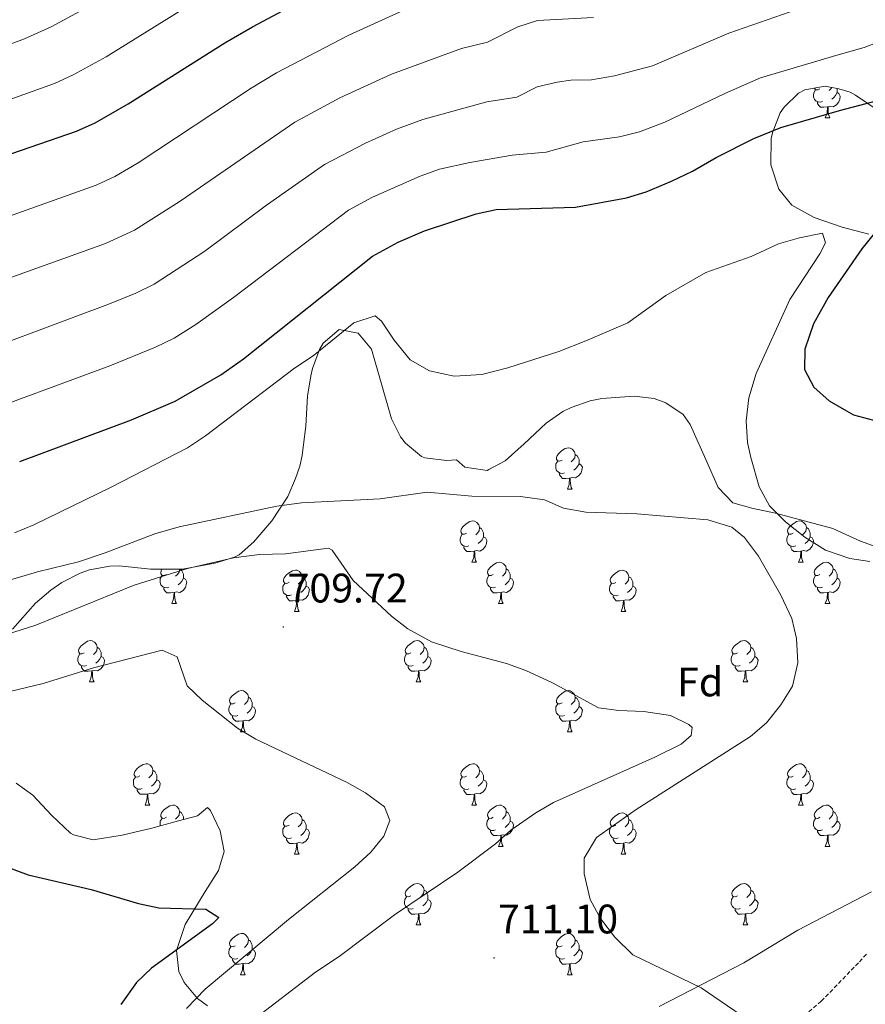
# Model space of a CAD drawing. Units: metres. Extents: x 541800 to 546274, y 4721225 to 4724223.
# Drawn here: x 545469 to 545674, y 4722048 to 4722287 of the extents above; entities that cross this region are included whole.
import ezdxf
from ezdxf.enums import TextEntityAlignment as Align

# ---------------------------------------------------------------- set-up
doc = ezdxf.new("R2010")
doc.units = ezdxf.units.M
doc.header["$MEASUREMENT"] = 0
doc.linetypes.add('TRAZOSX2', pattern=[1.5, 1, -0.5])
for name, color, linetype, lineweight in [('Carátula', 7, 'Continuous', 5), ('Level 1', 19, 'Continuous', 0), ('Level 35', 92, 'TRAZOSX2', 0), ('Level 36', 19, 'Continuous', 40), ('Level 37', 92, 'Continuous', 0), ('Level 4', 36, 'Continuous', 30), ('Level 41', 19, 'Continuous', 0), ('Level 5', 36, 'Continuous', 0), ('Level 7', 1, 'Continuous', 0)]:
    doc.layers.add(name, color=color, linetype=linetype, lineweight=lineweight)
doc.styles.add('Arial', font='ARIAL.TTF', dxfattribs={"height": 0.2})

# ---------------------------------------------------------------- blocks, each defined once
blk = doc.blocks.new('5PATER')
at = {"layer": 'Carátula', "linetype": 'Continuous', "lineweight": 5}
h = blk.add_hatch(color=250, dxfattribs=at)
edge = h.paths.add_edge_path()
edge.add_ellipse((0, 0), major_axis=(-1.33, -1.34), ratio=0.999422, start_angle=0, end_angle=360)

msp = doc.modelspace()

# ---------------------------------------------------------------- linework, layer by layer
at = {"layer": 'Level 1', "color": 19, "linetype": 'Continuous', "lineweight": 0, "ltscale": 0.5}
msp.add_polyline3d([(545675.39, 4722074.88, 717.41), (545657.47, 4722065.59, 715.74), (545644.36, 4722057.64, 715.32), (545623.79, 4722047.04, 713.53)], dxfattribs=at)
at = {"layer": 'Level 35', "color": 92, "linetype": 'Continuous', "lineweight": 0, "ltscale": 0.5}
for points in [[(545674.74, 4722234.69, 730.23), (545668.24, 4722236.38, 730.26), (545661.46, 4722238.69, 730.17), (545656.02, 4722241.73, 729.57), (545652.91, 4722245.61, 729.25), (545650.95, 4722251.52, 729.16), (545651.04, 4722258, 729.17), (545651.38, 4722259.57, 729.21), (545653.21, 4722264.13, 729.88), (545654.14, 4722265.57, 730.23), (545657.65, 4722268.91, 731.49), (545659.22, 4722269.73, 731.88), (545664.13, 4722270.67, 732.72), (545667.45, 4722269.95, 733.07), (545670.16, 4722269.18, 733.34), (545671.5, 4722268.45, 733.47), (545677.22, 4722264.53, 734.01)], [(545472.42, 4722145.02, 718.83), (545476.15, 4722148.22, 719.6), (545478.82, 4722150.06, 720), (545483.25, 4722152.32, 720.42), (545485.54, 4722153.1, 720.57), (545490.5, 4722154.01, 720.86), (545492.74, 4722154.06, 720.72), (545500.3, 4722153.26, 719.61), (545508.14, 4722153.26, 718.5), (545515.98, 4722154.77, 718.11), (545520.75, 4722156.2, 718.66), (545521.86, 4722156.77, 718.95), (545525.42, 4722159.91, 720.54), (545529.77, 4722165.05, 722.32), (545533.64, 4722170.94, 723.77), (545535.52, 4722175.3, 724.6), (545536.57, 4722178.32, 725.11), (545537.14, 4722180.93, 725.49), (545538.06, 4722188.13, 726.21), (545538.46, 4722195.33, 727.47), (545539.29, 4722200.25, 727.74), (545539.7, 4722202.05, 727.59), (545541.33, 4722206.64, 726.63), (545542.22, 4722208.21, 726.3), (545546.14, 4722211.49, 725.67), (545550.78, 4722210.61, 726.33), (545553.98, 4722206.7, 726.32), (545558.82, 4722189.81, 724.59), (545561.06, 4722185.41, 724.23), (545562.22, 4722183.89, 724.14), (545566.12, 4722180.69, 724.06), (545566.9, 4722180.37, 724.05), (545572.22, 4722179.65, 723.84), (545574.62, 4722179.81, 722.31), (545576.62, 4722178.05, 722.31), (545581.04, 4722177.4, 722.04), (545582.06, 4722177.25, 721.98), (545582.47, 4722177.47, 721.93), (545586.46, 4722179.57, 721.41), (545591.06, 4722183.73, 720.87), (545596.38, 4722188.77, 721.41), (545600.46, 4722191.56, 722.09), (545602.46, 4722192.53, 722.43), (545607.11, 4722194.15, 723.32), (545609.94, 4722194.77, 723.81), (545617.74, 4722195.33, 724.77), (545622.64, 4722194.72, 725.19), (545625.42, 4722193.73, 725.43), (545629.68, 4722190.86, 725.85), (545631.34, 4722188.45, 726.09), (545635.13, 4722179.89, 726.53), (545638.14, 4722173.09, 726.87), (545641.68, 4722169.44, 726.81), (545646.34, 4722168.13, 727.47), (545652.1, 4722166.85, 728.64), (545665.98, 4722163.17, 728.94), (545670, 4722161.32, 729.51), (545672.74, 4722160.05, 729.9), (545680.3, 4722157.33, 730.14)], [(545466.86, 4722138.7, 717.21), (545472.42, 4722145.02, 718.83)], [(545514.18, 4722095.41, 717.09), (545511.78, 4722093.33, 714.6), (545507.14, 4722092.13, 713.7), (545500.62, 4722090.37, 713.1), (545493.46, 4722088.62, 711.6), (545486.42, 4722087.5, 710.01), (545481.63, 4722088.7, 709.49), (545480.9, 4722089.18, 709.47), (545476.3, 4722093.5, 709.83), (545471.78, 4722098.38, 709.44), (545467.72, 4722101.3, 709.57)], [(545514.15, 4722047.16, 715.03), (545511.74, 4722049.01, 715.11), (545508.47, 4722052.85, 715.39), (545507.18, 4722055.57, 715.59), (545506.64, 4722060.6, 715.98), (545508.74, 4722066.99, 716.31), (545513.62, 4722075.01, 716.37), (545516.82, 4722080.05, 717.33), (545518.25, 4722084.71, 718.48), (545517.27, 4722089.75, 718.43), (545514.87, 4722094.64, 717.5), (545514.18, 4722095.41, 717.09)]]:
    msp.add_polyline3d(points, dxfattribs=at)
at = {"layer": 'Level 35', "color": 92, "linetype": 'TRAZOSX2', "lineweight": 0}
msp.add_polyline3d([(545674.14, 4722059.73, 716.46), (545672.21, 4722057.66, 716.4), (545663.18, 4722048.29, 716.31), (545659.22, 4722044.93, 716.25)], dxfattribs=at)
at = {"layer": 'Level 36', "color": 92, "linetype": 'Continuous', "lineweight": 0}
for points in [[(545663.45, 4722266.89), (545663.02, 4722266.73), (545662.44, 4722266.79), (545661.96, 4722267), (545661.54, 4722267.43), (545661.32, 4722268.01), (545661.32, 4722268.43), (545661.38, 4722269.02), (545661.8, 4722269.71)], [(545662.86, 4722269.97), (545662.33, 4722269.71), (545661.8, 4722269.76), (545661.54, 4722270.13), (545661.53, 4722270.18)], [(545667, 4722269.07), (545667.45, 4722268.82), (545667.8, 4722268.21), (545667.69, 4722267.48), (545667.48, 4722266.84), (545666.89, 4722266.1), (545666.1, 4722265.62), (545665.25, 4722265.73), (545664.82, 4722265.6)], [(545665.78, 4722270.31), (545665.51, 4722269.97), (545665.09, 4722269.55)], [(545667, 4722270.05), (545667, 4722269.5), (545667, 4722269.07), (545666.63, 4722268.38), (545666.21, 4722267.9), (545665.73, 4722267.48)], [(545664.71, 4722265.6), (545663.82, 4722265.51), (545662.97, 4722265.51), (545662.55, 4722265.94), (545662.23, 4722266.42), (545662.23, 4722266.73)], [(545664.16, 4722262.91), (545664.6, 4722264.07), (545664.71, 4722265.6), (545664.82, 4722265.6), (545664.85, 4722265.01), (545664.89, 4722264.33), (545664.96, 4722263.71), (545665.07, 4722263.31), (545665.29, 4722262.91)], [(545664.16, 4722262.91), (545665.29, 4722262.91)], [(545600.25, 4722179.79), (545599.72, 4722179.53), (545599.19, 4722179.58), (545598.92, 4722179.95), (545598.87, 4722180.38), (545599.03, 4722180.9), (545599.51, 4722181.49), (545600.14, 4722182.02), (545601.04, 4722182.61), (545601.79, 4722182.77), (545602.21, 4722182.71), (545602.74, 4722182.4), (545603.27, 4722181.81), (545603.43, 4722181.17), (545603.32, 4722180.32), (545602.9, 4722179.79), (545602.48, 4722179.37)], [(545603.43, 4722181.17), (545603.91, 4722180.86), (545604.22, 4722180.22), (545604.38, 4722179.9), (545604.38, 4722179.32), (545604.38, 4722178.89), (545604.01, 4722178.2), (545603.59, 4722177.72), (545603.11, 4722177.3)], [(545600.83, 4722176.71), (545600.41, 4722176.55), (545599.82, 4722176.61), (545599.35, 4722176.82), (545598.92, 4722177.25), (545598.71, 4722177.83), (545598.71, 4722178.25), (545598.76, 4722178.84), (545599.19, 4722179.53)], [(545604.38, 4722178.89), (545604.84, 4722178.64), (545605.18, 4722178.03), (545605.07, 4722177.3), (545604.86, 4722176.66), (545604.28, 4722175.92), (545603.48, 4722175.44), (545602.63, 4722175.55), (545602.2, 4722175.42)], [(545602.09, 4722175.42), (545601.2, 4722175.33), (545600.36, 4722175.33), (545599.93, 4722175.76), (545599.61, 4722176.24), (545599.61, 4722176.55)], [(545601.55, 4722172.73), (545601.98, 4722173.89), (545602.09, 4722175.42), (545602.2, 4722175.42), (545602.24, 4722174.83), (545602.27, 4722174.15), (545602.34, 4722173.53), (545602.46, 4722173.13), (545602.67, 4722172.73)], [(545601.55, 4722172.73), (545602.67, 4722172.73)], [(545577.06, 4722162.02), (545576.53, 4722161.76), (545576, 4722161.82), (545575.73, 4722162.18), (545575.68, 4722162.61), (545575.84, 4722163.13), (545576.32, 4722163.72), (545576.95, 4722164.26), (545577.85, 4722164.84), (545578.6, 4722165), (545579.02, 4722164.94), (545579.55, 4722164.63), (545580.08, 4722164.04), (545580.24, 4722163.4), (545580.13, 4722162.56), (545579.71, 4722162.02), (545579.29, 4722161.6)], [(545656.39, 4722162.02), (545655.86, 4722161.76), (545655.33, 4722161.81), (545655.06, 4722162.18), (545655.01, 4722162.61), (545655.17, 4722163.13), (545655.65, 4722163.72), (545656.28, 4722164.25), (545657.18, 4722164.84), (545657.93, 4722165), (545658.35, 4722164.94), (545658.88, 4722164.63), (545659.41, 4722164.04), (545659.57, 4722163.4), (545659.46, 4722162.55), (545659.04, 4722162.02), (545658.62, 4722161.6)], [(545577.64, 4722158.94), (545577.22, 4722158.78), (545576.63, 4722158.84), (545576.16, 4722159.06), (545575.73, 4722159.48), (545575.52, 4722160.06), (545575.52, 4722160.48), (545575.57, 4722161.07), (545576, 4722161.76)], [(545580.24, 4722163.4), (545580.72, 4722163.09), (545581.03, 4722162.45), (545581.19, 4722162.13), (545581.19, 4722161.55), (545581.19, 4722161.12), (545580.82, 4722160.44), (545580.4, 4722159.96), (545579.92, 4722159.54)], [(545656.97, 4722158.94), (545656.55, 4722158.78), (545655.96, 4722158.84), (545655.49, 4722159.05), (545655.06, 4722159.48), (545654.85, 4722160.06), (545654.85, 4722160.48), (545654.9, 4722161.07), (545655.33, 4722161.76)], [(545659.57, 4722163.4), (545660.05, 4722163.09), (545660.36, 4722162.45), (545660.52, 4722162.13), (545660.52, 4722161.55), (545660.52, 4722161.12), (545660.15, 4722160.43), (545659.73, 4722159.95), (545659.25, 4722159.53)], [(545581.19, 4722161.12), (545581.65, 4722160.88), (545581.99, 4722160.26), (545581.88, 4722159.54), (545581.67, 4722158.9), (545581.09, 4722158.16), (545580.29, 4722157.68), (545579.44, 4722157.78), (545579.01, 4722157.65)], [(545660.52, 4722161.12), (545660.98, 4722160.87), (545661.32, 4722160.26), (545661.21, 4722159.53), (545661, 4722158.89), (545660.42, 4722158.15), (545659.62, 4722157.67), (545658.77, 4722157.78), (545658.34, 4722157.65)], [(545578.9, 4722157.65), (545578.01, 4722157.56), (545577.17, 4722157.56), (545576.74, 4722158), (545576.42, 4722158.47), (545576.42, 4722158.78)], [(545578.36, 4722154.96), (545578.79, 4722156.12), (545578.9, 4722157.65), (545579.01, 4722157.65), (545579.05, 4722157.06), (545579.08, 4722156.38), (545579.15, 4722155.76), (545579.27, 4722155.36), (545579.48, 4722154.96)], [(545658.23, 4722157.65), (545657.34, 4722157.56), (545656.5, 4722157.56), (545656.07, 4722157.99), (545655.75, 4722158.47), (545655.75, 4722158.78)], [(545657.69, 4722154.96), (545658.12, 4722156.12), (545658.23, 4722157.65), (545658.34, 4722157.65), (545658.38, 4722157.06), (545658.41, 4722156.38), (545658.48, 4722155.76), (545658.6, 4722155.36), (545658.81, 4722154.96)], [(545578.36, 4722154.96), (545579.48, 4722154.96)], [(545583.53, 4722151.99), (545583, 4722151.72), (545582.47, 4722151.78), (545582.21, 4722152.15), (545582.15, 4722152.58), (545582.31, 4722153.1), (545582.79, 4722153.69), (545583.43, 4722154.22), (545584.33, 4722154.8), (545585.07, 4722154.96), (545585.5, 4722154.91), (545586.03, 4722154.6), (545586.56, 4722154.01), (545586.72, 4722153.37), (545586.61, 4722152.52), (545586.18, 4722151.99), (545585.76, 4722151.56)], [(545657.69, 4722154.96), (545658.81, 4722154.96)], [(545662.86, 4722151.99), (545662.33, 4722151.72), (545661.8, 4722151.78), (545661.54, 4722152.15), (545661.48, 4722152.57), (545661.64, 4722153.09), (545662.12, 4722153.69), (545662.76, 4722154.22), (545663.66, 4722154.8), (545664.4, 4722154.96), (545664.83, 4722154.91), (545665.36, 4722154.59), (545665.89, 4722154.01), (545666.05, 4722153.37), (545665.94, 4722152.52), (545665.51, 4722151.99), (545665.09, 4722151.56)], [(545504.79, 4722148.91), (545504.37, 4722148.75), (545503.78, 4722148.81), (545503.31, 4722149.02), (545502.88, 4722149.45), (545502.67, 4722150.03), (545502.67, 4722150.45), (545502.72, 4722151.04), (545503.15, 4722151.73)], [(545504.21, 4722151.99), (545503.68, 4722151.73), (545503.15, 4722151.78), (545502.88, 4722152.15), (545502.83, 4722152.58), (545502.99, 4722153.1), (545503.11, 4722153.26)], [(545507.38, 4722153.26), (545507.28, 4722152.52), (545506.86, 4722151.99), (545506.44, 4722151.57)], [(545507.57, 4722153.26), (545507.87, 4722153.06), (545508.18, 4722152.42), (545508.34, 4722152.1), (545508.34, 4722151.52), (545508.34, 4722151.09), (545507.97, 4722150.4), (545507.55, 4722149.92), (545507.07, 4722149.5)], [(545533.98, 4722150.09), (545533.45, 4722149.82), (545532.92, 4722149.88), (545532.65, 4722150.25), (545532.6, 4722150.67), (545532.76, 4722151.19), (545533.24, 4722151.79), (545533.87, 4722152.32), (545534.77, 4722152.9), (545535.52, 4722153.06), (545535.94, 4722153.01), (545536.47, 4722152.69), (545537, 4722152.11), (545537.16, 4722151.47), (545537.05, 4722150.62), (545536.63, 4722150.09), (545536.21, 4722149.66)], [(545584.12, 4722148.91), (545583.69, 4722148.75), (545583.11, 4722148.81), (545582.63, 4722149.02), (545582.21, 4722149.44), (545581.99, 4722150.03), (545581.99, 4722150.45), (545582.05, 4722151.04), (545582.47, 4722151.72)], [(545586.72, 4722153.37), (545587.19, 4722153.06), (545587.51, 4722152.42), (545587.67, 4722152.1), (545587.67, 4722151.52), (545587.67, 4722151.09), (545587.3, 4722150.4), (545586.88, 4722149.92), (545586.4, 4722149.5)], [(545613.31, 4722150.08), (545612.78, 4722149.82), (545612.25, 4722149.87), (545611.98, 4722150.24), (545611.93, 4722150.67), (545612.09, 4722151.19), (545612.57, 4722151.78), (545613.2, 4722152.31), (545614.1, 4722152.9), (545614.85, 4722153.06), (545615.27, 4722153), (545615.8, 4722152.69), (545616.33, 4722152.1), (545616.49, 4722151.46), (545616.38, 4722150.61), (545615.96, 4722150.08), (545615.54, 4722149.66)], [(545663.45, 4722148.91), (545663.02, 4722148.75), (545662.44, 4722148.81), (545661.96, 4722149.02), (545661.54, 4722149.44), (545661.32, 4722150.03), (545661.32, 4722150.45), (545661.38, 4722151.03), (545661.8, 4722151.72)], [(545666.05, 4722153.37), (545666.52, 4722153.05), (545666.84, 4722152.41), (545667, 4722152.09), (545667, 4722151.51), (545667, 4722151.09), (545666.63, 4722150.4), (545666.21, 4722149.92), (545665.73, 4722149.5)], [(545508.34, 4722151.09), (545508.8, 4722150.84), (545509.14, 4722150.23), (545509.03, 4722149.5), (545508.82, 4722148.86), (545508.24, 4722148.12), (545507.44, 4722147.64), (545506.59, 4722147.75), (545506.16, 4722147.62)], [(545534.56, 4722147.01), (545534.14, 4722146.85), (545533.55, 4722146.91), (545533.08, 4722147.12), (545532.65, 4722147.54), (545532.44, 4722148.13), (545532.44, 4722148.55), (545532.49, 4722149.13), (545532.92, 4722149.82)], [(545537.16, 4722151.47), (545537.64, 4722151.15), (545537.95, 4722150.51), (545538.11, 4722150.19), (545538.11, 4722149.61), (545538.11, 4722149.19), (545537.74, 4722148.5), (545537.32, 4722148.02), (545536.84, 4722147.6)], [(545587.67, 4722151.09), (545588.12, 4722150.84), (545588.47, 4722150.22), (545588.36, 4722149.5), (545588.15, 4722148.86), (545587.56, 4722148.12), (545586.77, 4722147.64), (545585.92, 4722147.74), (545585.49, 4722147.62)], [(545613.89, 4722147), (545613.47, 4722146.84), (545612.88, 4722146.9), (545612.41, 4722147.11), (545611.98, 4722147.54), (545611.77, 4722148.12), (545611.77, 4722148.54), (545611.82, 4722149.13), (545612.25, 4722149.82)], [(545616.49, 4722151.46), (545616.97, 4722151.15), (545617.28, 4722150.51), (545617.44, 4722150.19), (545617.44, 4722149.61), (545617.44, 4722149.18), (545617.07, 4722148.49), (545616.65, 4722148.01), (545616.17, 4722147.59)], [(545667, 4722151.09), (545667.45, 4722150.84), (545667.8, 4722150.22), (545667.69, 4722149.5), (545667.48, 4722148.86), (545666.89, 4722148.12), (545666.1, 4722147.64), (545665.25, 4722147.74), (545664.82, 4722147.61)], [(545506.05, 4722147.62), (545505.16, 4722147.53), (545504.32, 4722147.53), (545503.89, 4722147.96), (545503.57, 4722148.44), (545503.57, 4722148.75)], [(545505.51, 4722144.93), (545505.94, 4722146.09), (545506.05, 4722147.62), (545506.16, 4722147.62), (545506.2, 4722147.03), (545506.23, 4722146.35), (545506.3, 4722145.73), (545506.42, 4722145.33), (545506.63, 4722144.93)], [(545538.11, 4722149.19), (545538.57, 4722148.94), (545538.91, 4722148.32), (545538.8, 4722147.6), (545538.59, 4722146.96), (545538.01, 4722146.22), (545537.21, 4722145.74), (545536.36, 4722145.84), (545535.93, 4722145.71)], [(545585.38, 4722147.62), (545584.49, 4722147.53), (545583.64, 4722147.53), (545583.22, 4722147.96), (545582.9, 4722148.44), (545582.9, 4722148.75)], [(545584.83, 4722144.93), (545585.27, 4722146.09), (545585.38, 4722147.62), (545585.49, 4722147.62), (545585.52, 4722147.03), (545585.56, 4722146.34), (545585.63, 4722145.73), (545585.74, 4722145.33), (545585.96, 4722144.93)], [(545617.44, 4722149.18), (545617.9, 4722148.93), (545618.24, 4722148.32), (545618.13, 4722147.59), (545617.92, 4722146.95), (545617.34, 4722146.21), (545616.54, 4722145.73), (545615.69, 4722145.84), (545615.26, 4722145.71)], [(545664.71, 4722147.61), (545663.82, 4722147.53), (545662.97, 4722147.53), (545662.55, 4722147.96), (545662.23, 4722148.43), (545662.23, 4722148.75)], [(545664.16, 4722144.93), (545664.6, 4722146.09), (545664.71, 4722147.61), (545664.82, 4722147.61), (545664.85, 4722147.03), (545664.89, 4722146.34), (545664.96, 4722145.73), (545665.07, 4722145.33), (545665.29, 4722144.93)], [(545505.51, 4722144.93), (545506.63, 4722144.93)], [(545535.82, 4722145.71), (545534.93, 4722145.63), (545534.09, 4722145.63), (545533.66, 4722146.06), (545533.34, 4722146.53), (545533.34, 4722146.85)], [(545535.28, 4722143.03), (545535.71, 4722144.19), (545535.82, 4722145.71), (545535.93, 4722145.71), (545535.97, 4722145.13), (545536, 4722144.44), (545536.07, 4722143.83), (545536.19, 4722143.43), (545536.4, 4722143.03)], [(545584.83, 4722144.93), (545585.96, 4722144.93)], [(545615.15, 4722145.71), (545614.26, 4722145.62), (545613.42, 4722145.62), (545612.99, 4722146.05), (545612.67, 4722146.53), (545612.67, 4722146.84)], [(545614.61, 4722143.02), (545615.04, 4722144.18), (545615.15, 4722145.71), (545615.26, 4722145.71), (545615.3, 4722145.12), (545615.33, 4722144.44), (545615.4, 4722143.82), (545615.52, 4722143.42), (545615.73, 4722143.02)], [(545664.16, 4722144.93), (545665.29, 4722144.93)], [(545535.28, 4722143.03), (545536.4, 4722143.03)], [(545614.61, 4722143.02), (545615.73, 4722143.02)], [(545484.23, 4722132.94), (545483.7, 4722132.68), (545483.17, 4722132.73), (545482.9, 4722133.1), (545482.85, 4722133.53), (545483.01, 4722134.05), (545483.49, 4722134.64), (545484.12, 4722135.17), (545485.02, 4722135.76), (545485.77, 4722135.92), (545486.19, 4722135.86), (545486.72, 4722135.55), (545487.25, 4722134.96), (545487.41, 4722134.32), (545487.3, 4722133.47), (545486.88, 4722132.94), (545486.46, 4722132.52)], [(545563.56, 4722132.94), (545563.02, 4722132.68), (545562.5, 4722132.73), (545562.23, 4722133.1), (545562.18, 4722133.53), (545562.34, 4722134.05), (545562.82, 4722134.64), (545563.45, 4722135.17), (545564.35, 4722135.76), (545565.1, 4722135.92), (545565.52, 4722135.86), (545566.05, 4722135.55), (545566.58, 4722134.96), (545566.74, 4722134.32), (545566.63, 4722133.47), (545566.2, 4722132.94), (545565.78, 4722132.52)], [(545642.88, 4722132.94), (545642.35, 4722132.68), (545641.82, 4722132.73), (545641.56, 4722133.1), (545641.5, 4722133.53), (545641.66, 4722134.05), (545642.14, 4722134.64), (545642.78, 4722135.17), (545643.68, 4722135.76), (545644.42, 4722135.92), (545644.85, 4722135.86), (545645.38, 4722135.54), (545645.91, 4722134.96), (545646.07, 4722134.32), (545645.96, 4722133.47), (545645.53, 4722132.94), (545645.11, 4722132.52)], [(545484.81, 4722129.86), (545484.39, 4722129.7), (545483.8, 4722129.76), (545483.33, 4722129.97), (545482.9, 4722130.4), (545482.69, 4722130.98), (545482.69, 4722131.4), (545482.74, 4722131.99), (545483.17, 4722132.68)], [(545487.41, 4722134.32), (545487.89, 4722134.01), (545488.2, 4722133.37), (545488.36, 4722133.05), (545488.36, 4722132.47), (545488.36, 4722132.04), (545487.99, 4722131.35), (545487.57, 4722130.87), (545487.09, 4722130.45)], [(545564.14, 4722129.86), (545563.72, 4722129.7), (545563.13, 4722129.76), (545562.66, 4722129.97), (545562.23, 4722130.4), (545562.02, 4722130.98), (545562.02, 4722131.4), (545562.07, 4722131.99), (545562.5, 4722132.68)], [(545566.74, 4722134.32), (545567.22, 4722134.01), (545567.53, 4722133.37), (545567.69, 4722133.05), (545567.69, 4722132.47), (545567.69, 4722132.04), (545567.32, 4722131.35), (545566.9, 4722130.87), (545566.42, 4722130.45)], [(545643.47, 4722129.86), (545643.04, 4722129.7), (545642.46, 4722129.76), (545641.98, 4722129.97), (545641.56, 4722130.4), (545641.34, 4722130.98), (545641.34, 4722131.4), (545641.4, 4722131.98), (545641.82, 4722132.68)], [(545646.07, 4722134.32), (545646.54, 4722134), (545646.86, 4722133.36), (545647.02, 4722133.04), (545647.02, 4722132.46), (545647.02, 4722132.04), (545646.65, 4722131.35), (545646.23, 4722130.87), (545645.75, 4722130.45)], [(545488.36, 4722132.04), (545488.82, 4722131.79), (545489.16, 4722131.18), (545489.05, 4722130.45), (545488.84, 4722129.81), (545488.26, 4722129.07), (545487.46, 4722128.59), (545486.61, 4722128.7), (545486.18, 4722128.57)], [(545567.69, 4722132.04), (545568.14, 4722131.79), (545568.49, 4722131.18), (545568.38, 4722130.45), (545568.17, 4722129.81), (545567.58, 4722129.07), (545566.79, 4722128.59), (545565.94, 4722128.7), (545565.51, 4722128.57)], [(545647.02, 4722132.04), (545647.47, 4722131.79), (545647.82, 4722131.18), (545647.71, 4722130.45), (545647.5, 4722129.81), (545646.91, 4722129.07), (545646.12, 4722128.59), (545645.27, 4722128.7), (545644.84, 4722128.56)], [(545486.07, 4722128.57), (545485.18, 4722128.48), (545484.34, 4722128.48), (545483.91, 4722128.91), (545483.59, 4722129.39), (545483.59, 4722129.7)], [(545485.53, 4722125.88), (545485.96, 4722127.04), (545486.07, 4722128.57), (545486.18, 4722128.57), (545486.22, 4722127.98), (545486.25, 4722127.3), (545486.32, 4722126.68), (545486.44, 4722126.28), (545486.65, 4722125.88)], [(545565.4, 4722128.57), (545564.51, 4722128.48), (545563.66, 4722128.48), (545563.24, 4722128.91), (545562.92, 4722129.39), (545562.92, 4722129.7)], [(545564.86, 4722125.88), (545565.29, 4722127.04), (545565.4, 4722128.57), (545565.51, 4722128.57), (545565.54, 4722127.98), (545565.58, 4722127.3), (545565.65, 4722126.68), (545565.76, 4722126.28), (545565.98, 4722125.88)], [(545644.73, 4722128.56), (545643.84, 4722128.48), (545642.99, 4722128.48), (545642.57, 4722128.91), (545642.25, 4722129.38), (545642.25, 4722129.7)], [(545644.18, 4722125.88), (545644.62, 4722127.04), (545644.73, 4722128.56), (545644.84, 4722128.56), (545644.87, 4722127.98), (545644.91, 4722127.3), (545644.98, 4722126.68), (545645.09, 4722126.28), (545645.31, 4722125.88)], [(545485.53, 4722125.88), (545486.65, 4722125.88)], [(545564.86, 4722125.88), (545565.98, 4722125.88)], [(545644.18, 4722125.88), (545645.31, 4722125.88)], [(545520.92, 4722120.8), (545520.39, 4722120.54), (545519.86, 4722120.59), (545519.59, 4722120.96), (545519.54, 4722121.39), (545519.7, 4722121.91), (545520.18, 4722122.5), (545520.81, 4722123.03), (545521.71, 4722123.62), (545522.46, 4722123.78), (545522.88, 4722123.72), (545523.41, 4722123.41), (545523.94, 4722122.82), (545524.1, 4722122.18), (545523.99, 4722121.33), (545523.57, 4722120.8), (545523.15, 4722120.38)], [(545600.25, 4722120.8), (545599.72, 4722120.54), (545599.19, 4722120.59), (545598.92, 4722120.96), (545598.87, 4722121.39), (545599.03, 4722121.91), (545599.51, 4722122.5), (545600.14, 4722123.03), (545601.04, 4722123.62), (545601.79, 4722123.78), (545602.21, 4722123.72), (545602.74, 4722123.41), (545603.27, 4722122.82), (545603.43, 4722122.18), (545603.32, 4722121.33), (545602.9, 4722120.8), (545602.48, 4722120.38)], [(545524.1, 4722122.18), (545524.58, 4722121.87), (545524.89, 4722121.23), (545525.05, 4722120.91), (545525.05, 4722120.33), (545525.05, 4722119.9), (545524.68, 4722119.21), (545524.26, 4722118.73), (545523.78, 4722118.31)], [(545603.43, 4722122.18), (545603.91, 4722121.87), (545604.22, 4722121.23), (545604.38, 4722120.91), (545604.38, 4722120.33), (545604.38, 4722119.9), (545604.01, 4722119.21), (545603.59, 4722118.73), (545603.11, 4722118.31)], [(545521.5, 4722117.72), (545521.08, 4722117.56), (545520.49, 4722117.62), (545520.02, 4722117.83), (545519.59, 4722118.26), (545519.38, 4722118.84), (545519.38, 4722119.26), (545519.43, 4722119.85), (545519.86, 4722120.54)], [(545525.05, 4722119.9), (545525.51, 4722119.65), (545525.85, 4722119.04), (545525.74, 4722118.31), (545525.53, 4722117.67), (545524.95, 4722116.93), (545524.15, 4722116.45), (545523.3, 4722116.56), (545522.87, 4722116.43)], [(545600.83, 4722117.72), (545600.41, 4722117.56), (545599.82, 4722117.62), (545599.35, 4722117.83), (545598.92, 4722118.26), (545598.71, 4722118.84), (545598.71, 4722119.26), (545598.76, 4722119.85), (545599.19, 4722120.54)], [(545604.38, 4722119.9), (545604.84, 4722119.65), (545605.18, 4722119.04), (545605.07, 4722118.31), (545604.86, 4722117.67), (545604.28, 4722116.93), (545603.48, 4722116.45), (545602.63, 4722116.56), (545602.2, 4722116.43)], [(545522.76, 4722116.43), (545521.87, 4722116.34), (545521.03, 4722116.34), (545520.6, 4722116.77), (545520.28, 4722117.25), (545520.28, 4722117.56)], [(545522.22, 4722113.74), (545522.65, 4722114.9), (545522.76, 4722116.43), (545522.87, 4722116.43), (545522.91, 4722115.84), (545522.94, 4722115.16), (545523.01, 4722114.54), (545523.13, 4722114.14), (545523.34, 4722113.74)], [(545602.09, 4722116.43), (545601.2, 4722116.34), (545600.36, 4722116.34), (545599.93, 4722116.77), (545599.61, 4722117.25), (545599.61, 4722117.56)], [(545601.55, 4722113.74), (545601.98, 4722114.9), (545602.09, 4722116.43), (545602.2, 4722116.43), (545602.24, 4722115.84), (545602.27, 4722115.16), (545602.34, 4722114.54), (545602.46, 4722114.14), (545602.67, 4722113.74)], [(545522.22, 4722113.74), (545523.34, 4722113.74)], [(545601.55, 4722113.74), (545602.67, 4722113.74)], [(545497.73, 4722103.04), (545497.2, 4722102.77), (545496.67, 4722102.82), (545496.4, 4722103.2), (545496.35, 4722103.62), (545496.51, 4722104.14), (545496.99, 4722104.74), (545497.62, 4722105.26), (545498.52, 4722105.85), (545499.27, 4722106.01), (545499.7, 4722105.96), (545500.22, 4722105.64), (545500.76, 4722105.06), (545500.92, 4722104.42), (545500.8, 4722103.56), (545500.38, 4722103.04), (545499.96, 4722102.61)], [(545500.92, 4722104.42), (545501.39, 4722104.1), (545501.7, 4722103.46), (545501.86, 4722103.14), (545501.86, 4722102.56), (545501.86, 4722102.13), (545501.5, 4722101.44), (545501.08, 4722100.96), (545500.6, 4722100.54)], [(545577.06, 4722103.03), (545576.53, 4722102.77), (545576, 4722102.82), (545575.73, 4722103.19), (545575.68, 4722103.62), (545575.84, 4722104.14), (545576.32, 4722104.73), (545576.95, 4722105.26), (545577.85, 4722105.85), (545578.6, 4722106.01), (545579.02, 4722105.95), (545579.55, 4722105.64), (545580.08, 4722105.05), (545580.24, 4722104.41), (545580.13, 4722103.56), (545579.71, 4722103.03), (545579.29, 4722102.61)], [(545580.24, 4722104.41), (545580.72, 4722104.1), (545581.03, 4722103.46), (545581.19, 4722103.14), (545581.19, 4722102.56), (545581.19, 4722102.13), (545580.82, 4722101.44), (545580.4, 4722100.96), (545579.92, 4722100.54)], [(545656.39, 4722103.03), (545655.86, 4722102.77), (545655.33, 4722102.82), (545655.06, 4722103.19), (545655.01, 4722103.62), (545655.17, 4722104.14), (545655.65, 4722104.73), (545656.28, 4722105.26), (545657.18, 4722105.85), (545657.93, 4722106.01), (545658.35, 4722105.95), (545658.88, 4722105.64), (545659.41, 4722105.05), (545659.57, 4722104.41), (545659.46, 4722103.56), (545659.04, 4722103.03), (545658.62, 4722102.61)], [(545659.57, 4722104.41), (545660.05, 4722104.1), (545660.36, 4722103.46), (545660.52, 4722103.14), (545660.52, 4722102.56), (545660.52, 4722102.13), (545660.15, 4722101.44), (545659.73, 4722100.96), (545659.25, 4722100.54)], [(545498.32, 4722099.96), (545497.89, 4722099.8), (545497.3, 4722099.86), (545496.83, 4722100.06), (545496.4, 4722100.49), (545496.19, 4722101.08), (545496.19, 4722101.5), (545496.24, 4722102.08), (545496.67, 4722102.77)], [(545501.86, 4722102.13), (545502.32, 4722101.88), (545502.66, 4722101.27), (545502.56, 4722100.54), (545502.34, 4722099.9), (545501.76, 4722099.16), (545500.96, 4722098.68), (545500.12, 4722098.79), (545499.68, 4722098.66)], [(545577.64, 4722099.95), (545577.22, 4722099.79), (545576.63, 4722099.85), (545576.16, 4722100.06), (545575.73, 4722100.49), (545575.52, 4722101.07), (545575.52, 4722101.49), (545575.57, 4722102.08), (545576, 4722102.77)], [(545581.19, 4722102.13), (545581.65, 4722101.88), (545581.99, 4722101.27), (545581.88, 4722100.54), (545581.67, 4722099.9), (545581.09, 4722099.16), (545580.29, 4722098.68), (545579.44, 4722098.79), (545579.01, 4722098.66)], [(545656.97, 4722099.95), (545656.55, 4722099.79), (545655.96, 4722099.85), (545655.49, 4722100.06), (545655.06, 4722100.49), (545654.85, 4722101.07), (545654.85, 4722101.49), (545654.9, 4722102.08), (545655.33, 4722102.77)], [(545660.52, 4722102.13), (545660.98, 4722101.88), (545661.32, 4722101.27), (545661.21, 4722100.54), (545661, 4722099.9), (545660.42, 4722099.16), (545659.62, 4722098.68), (545658.77, 4722098.79), (545658.34, 4722098.66)], [(545499.58, 4722098.66), (545498.68, 4722098.58), (545497.84, 4722098.58), (545497.42, 4722099), (545497.1, 4722099.48), (545497.1, 4722099.8)], [(545578.9, 4722098.66), (545578.01, 4722098.57), (545577.17, 4722098.57), (545576.74, 4722099), (545576.42, 4722099.48), (545576.42, 4722099.79)], [(545658.23, 4722098.66), (545657.34, 4722098.57), (545656.5, 4722098.57), (545656.07, 4722099), (545655.75, 4722099.48), (545655.75, 4722099.79)], [(545499.03, 4722095.98), (545499.46, 4722097.14), (545499.58, 4722098.66), (545499.68, 4722098.66), (545499.72, 4722098.08), (545499.76, 4722097.39), (545499.82, 4722096.77), (545499.94, 4722096.37), (545500.16, 4722095.97)], [(545578.36, 4722095.97), (545578.79, 4722097.13), (545578.9, 4722098.66), (545579.01, 4722098.66), (545579.05, 4722098.07), (545579.08, 4722097.39), (545579.15, 4722096.77), (545579.27, 4722096.37), (545579.48, 4722095.97)], [(545657.69, 4722095.97), (545658.12, 4722097.13), (545658.23, 4722098.66), (545658.34, 4722098.66), (545658.38, 4722098.07), (545658.41, 4722097.39), (545658.48, 4722096.77), (545658.6, 4722096.37), (545658.81, 4722095.97)], [(545499.03, 4722095.98), (545500.16, 4722095.97)], [(545504.2, 4722093), (545503.68, 4722092.73), (545503.14, 4722092.79), (545502.88, 4722093.16), (545502.82, 4722093.58), (545502.98, 4722094.1), (545503.46, 4722094.7), (545504.1, 4722095.23), (545505, 4722095.81), (545505.74, 4722095.97), (545506.17, 4722095.92), (545506.7, 4722095.6), (545507.23, 4722095.02), (545507.39, 4722094.38), (545507.28, 4722093.53), (545506.86, 4722093), (545506.44, 4722092.57)], [(545507.39, 4722094.38), (545507.86, 4722094.06), (545508.18, 4722093.42), (545508.34, 4722093.1), (545508.34, 4722092.52), (545508.34, 4722092.44)], [(545578.36, 4722095.97), (545579.48, 4722095.97)], [(545583.53, 4722093), (545583, 4722092.73), (545582.47, 4722092.79), (545582.21, 4722093.16), (545582.15, 4722093.58), (545582.31, 4722094.1), (545582.79, 4722094.7), (545583.43, 4722095.23), (545584.33, 4722095.81), (545585.07, 4722095.97), (545585.5, 4722095.92), (545586.03, 4722095.6), (545586.56, 4722095.02), (545586.72, 4722094.38), (545586.61, 4722093.53), (545586.18, 4722093), (545585.76, 4722092.57)], [(545586.72, 4722094.38), (545587.19, 4722094.06), (545587.51, 4722093.42), (545587.67, 4722093.1), (545587.67, 4722092.52), (545587.67, 4722092.1), (545587.3, 4722091.41), (545586.88, 4722090.93), (545586.4, 4722090.51)], [(545657.69, 4722095.97), (545658.81, 4722095.97)], [(545662.86, 4722093), (545662.33, 4722092.73), (545661.8, 4722092.79), (545661.54, 4722093.16), (545661.48, 4722093.58), (545661.64, 4722094.1), (545662.12, 4722094.7), (545662.76, 4722095.23), (545663.66, 4722095.81), (545664.4, 4722095.97), (545664.83, 4722095.92), (545665.36, 4722095.6), (545665.89, 4722095.02), (545666.05, 4722094.38), (545665.94, 4722093.53), (545665.51, 4722093), (545665.09, 4722092.57)], [(545666.05, 4722094.38), (545666.52, 4722094.06), (545666.84, 4722093.42), (545667, 4722093.1), (545667, 4722092.52), (545667, 4722092.1), (545666.63, 4722091.41), (545666.21, 4722090.93), (545665.73, 4722090.51)], [(545502.7, 4722090.94), (545502.66, 4722091.04), (545502.66, 4722091.46), (545502.72, 4722092.04), (545503.14, 4722092.73)], [(545533.98, 4722091.09), (545533.45, 4722090.83), (545532.92, 4722090.88), (545532.65, 4722091.25), (545532.6, 4722091.68), (545532.76, 4722092.2), (545533.24, 4722092.79), (545533.87, 4722093.32), (545534.77, 4722093.91), (545535.52, 4722094.07), (545535.94, 4722094.01), (545536.47, 4722093.7), (545537, 4722093.11), (545537.16, 4722092.47), (545537.05, 4722091.62), (545536.63, 4722091.09), (545536.21, 4722090.67)], [(545537.16, 4722092.47), (545537.64, 4722092.16), (545537.95, 4722091.52), (545538.11, 4722091.2), (545538.11, 4722090.62), (545538.11, 4722090.19), (545537.74, 4722089.5), (545537.32, 4722089.02), (545536.84, 4722088.6)], [(545584.12, 4722089.92), (545583.69, 4722089.76), (545583.11, 4722089.82), (545582.63, 4722090.03), (545582.21, 4722090.45), (545581.99, 4722091.04), (545581.99, 4722091.46), (545582.05, 4722092.04), (545582.47, 4722092.73)], [(545587.67, 4722092.1), (545588.12, 4722091.85), (545588.47, 4722091.23), (545588.36, 4722090.51), (545588.15, 4722089.87), (545587.56, 4722089.13), (545586.77, 4722088.65), (545585.92, 4722088.75), (545585.49, 4722088.62)], [(545613.3, 4722091.09), (545612.78, 4722090.83), (545612.24, 4722090.88), (545611.98, 4722091.25), (545611.92, 4722091.68), (545612.08, 4722092.2), (545612.56, 4722092.79), (545613.2, 4722093.32), (545614.1, 4722093.91), (545614.84, 4722094.07), (545615.27, 4722094.01), (545615.8, 4722093.7), (545616.33, 4722093.11), (545616.49, 4722092.47), (545616.38, 4722091.62), (545615.96, 4722091.09), (545615.54, 4722090.67)], [(545616.49, 4722092.47), (545616.96, 4722092.16), (545617.28, 4722091.52), (545617.44, 4722091.2), (545617.44, 4722090.62), (545617.44, 4722090.19), (545617.07, 4722089.5), (545616.65, 4722089.02), (545616.17, 4722088.6)], [(545663.45, 4722089.92), (545663.02, 4722089.76), (545662.44, 4722089.82), (545661.96, 4722090.03), (545661.54, 4722090.45), (545661.32, 4722091.04), (545661.32, 4722091.46), (545661.38, 4722092.04), (545661.8, 4722092.73)], [(545667, 4722092.1), (545667.45, 4722091.85), (545667.8, 4722091.23), (545667.69, 4722090.51), (545667.48, 4722089.87), (545666.89, 4722089.13), (545666.1, 4722088.65), (545665.25, 4722088.75), (545664.82, 4722088.62)], [(545534.56, 4722088.01), (545534.14, 4722087.85), (545533.55, 4722087.91), (545533.08, 4722088.12), (545532.65, 4722088.55), (545532.44, 4722089.13), (545532.44, 4722089.55), (545532.49, 4722090.14), (545532.92, 4722090.83)], [(545538.11, 4722090.19), (545538.57, 4722089.94), (545538.91, 4722089.33), (545538.8, 4722088.6), (545538.59, 4722087.96), (545538.01, 4722087.22), (545537.21, 4722086.74), (545536.36, 4722086.85), (545535.93, 4722086.72)], [(545585.38, 4722088.62), (545584.49, 4722088.54), (545583.64, 4722088.54), (545583.22, 4722088.97), (545582.9, 4722089.44), (545582.9, 4722089.76)], [(545613.89, 4722088.01), (545613.46, 4722087.85), (545612.88, 4722087.91), (545612.4, 4722088.12), (545611.98, 4722088.55), (545611.76, 4722089.13), (545611.76, 4722089.55), (545611.82, 4722090.14), (545612.24, 4722090.83)], [(545617.44, 4722090.19), (545617.9, 4722089.94), (545618.24, 4722089.33), (545618.13, 4722088.6), (545617.92, 4722087.96), (545617.34, 4722087.22), (545616.54, 4722086.74), (545615.69, 4722086.85), (545615.26, 4722086.72)], [(545664.71, 4722088.62), (545663.82, 4722088.54), (545662.97, 4722088.54), (545662.55, 4722088.97), (545662.23, 4722089.44), (545662.23, 4722089.76)], [(545535.82, 4722086.72), (545534.93, 4722086.63), (545534.09, 4722086.63), (545533.66, 4722087.06), (545533.34, 4722087.54), (545533.34, 4722087.85)], [(545584.83, 4722085.94), (545585.27, 4722087.1), (545585.38, 4722088.62), (545585.49, 4722088.62), (545585.52, 4722088.04), (545585.56, 4722087.35), (545585.63, 4722086.74), (545585.74, 4722086.34), (545585.96, 4722085.94)], [(545615.15, 4722086.72), (545614.26, 4722086.63), (545613.42, 4722086.63), (545612.99, 4722087.06), (545612.67, 4722087.54), (545612.67, 4722087.85)], [(545664.16, 4722085.94), (545664.6, 4722087.1), (545664.71, 4722088.62), (545664.82, 4722088.62), (545664.85, 4722088.04), (545664.89, 4722087.35), (545664.96, 4722086.74), (545665.07, 4722086.34), (545665.29, 4722085.94)], [(545535.28, 4722084.03), (545535.71, 4722085.19), (545535.82, 4722086.72), (545535.93, 4722086.72), (545535.97, 4722086.13), (545536, 4722085.45), (545536.07, 4722084.83), (545536.19, 4722084.43), (545536.4, 4722084.03)], [(545584.83, 4722085.94), (545585.96, 4722085.94)], [(545614.6, 4722084.03), (545615.04, 4722085.19), (545615.15, 4722086.72), (545615.26, 4722086.72), (545615.3, 4722086.13), (545615.33, 4722085.45), (545615.4, 4722084.83), (545615.52, 4722084.43), (545615.73, 4722084.03)], [(545664.16, 4722085.94), (545665.29, 4722085.94)], [(545535.28, 4722084.03), (545536.4, 4722084.03)], [(545614.6, 4722084.03), (545615.73, 4722084.03)], [(545563.56, 4722073.95), (545563.02, 4722073.68), (545562.5, 4722073.74), (545562.23, 4722074.11), (545562.18, 4722074.54), (545562.34, 4722075.06), (545562.82, 4722075.65), (545563.45, 4722076.18), (545564.35, 4722076.76), (545565.1, 4722076.92), (545565.52, 4722076.87), (545566.05, 4722076.56), (545566.58, 4722075.97), (545566.74, 4722075.33), (545566.63, 4722074.48), (545566.2, 4722073.95), (545565.78, 4722073.52)], [(545566.74, 4722075.33), (545567.22, 4722075.02), (545567.53, 4722074.38), (545567.69, 4722074.06), (545567.69, 4722073.48), (545567.69, 4722073.05), (545567.32, 4722072.36), (545566.9, 4722071.88), (545566.42, 4722071.46)], [(545642.88, 4722073.95), (545642.35, 4722073.68), (545641.82, 4722073.74), (545641.56, 4722074.11), (545641.5, 4722074.53), (545641.66, 4722075.05), (545642.14, 4722075.65), (545642.78, 4722076.18), (545643.68, 4722076.76), (545644.42, 4722076.92), (545644.85, 4722076.87), (545645.38, 4722076.55), (545645.91, 4722075.97), (545646.07, 4722075.33), (545645.96, 4722074.48), (545645.53, 4722073.95), (545645.11, 4722073.52)], [(545646.07, 4722075.33), (545646.54, 4722075.01), (545646.86, 4722074.37), (545647.02, 4722074.05), (545647.02, 4722073.47), (545647.02, 4722073.05), (545646.65, 4722072.36), (545646.23, 4722071.88), (545645.75, 4722071.46)], [(545564.14, 4722070.87), (545563.72, 4722070.71), (545563.13, 4722070.77), (545562.66, 4722070.98), (545562.23, 4722071.4), (545562.02, 4722071.99), (545562.02, 4722072.41), (545562.07, 4722073), (545562.5, 4722073.68)], [(545567.69, 4722073.05), (545568.14, 4722072.8), (545568.49, 4722072.18), (545568.38, 4722071.46), (545568.17, 4722070.82), (545567.58, 4722070.08), (545566.79, 4722069.6), (545565.94, 4722069.7), (545565.51, 4722069.58)], [(545643.47, 4722070.87), (545643.04, 4722070.71), (545642.46, 4722070.77), (545641.98, 4722070.98), (545641.56, 4722071.4), (545641.34, 4722071.99), (545641.34, 4722072.41), (545641.4, 4722072.99), (545641.82, 4722073.68)], [(545647.02, 4722073.05), (545647.47, 4722072.8), (545647.82, 4722072.18), (545647.71, 4722071.46), (545647.5, 4722070.82), (545646.91, 4722070.08), (545646.12, 4722069.6), (545645.27, 4722069.7), (545644.84, 4722069.57)], [(545565.4, 4722069.58), (545564.51, 4722069.49), (545563.66, 4722069.49), (545563.24, 4722069.92), (545562.92, 4722070.4), (545562.92, 4722070.71)], [(545644.73, 4722069.57), (545643.84, 4722069.49), (545642.99, 4722069.49), (545642.57, 4722069.92), (545642.25, 4722070.39), (545642.25, 4722070.71)], [(545564.86, 4722066.89), (545565.29, 4722068.05), (545565.4, 4722069.58), (545565.51, 4722069.58), (545565.54, 4722068.99), (545565.58, 4722068.3), (545565.65, 4722067.69), (545565.76, 4722067.29), (545565.98, 4722066.89)], [(545644.18, 4722066.89), (545644.62, 4722068.05), (545644.73, 4722069.57), (545644.84, 4722069.57), (545644.87, 4722068.99), (545644.91, 4722068.3), (545644.98, 4722067.69), (545645.09, 4722067.29), (545645.31, 4722066.89)], [(545564.86, 4722066.89), (545565.98, 4722066.89)], [(545644.18, 4722066.89), (545645.31, 4722066.89)], [(545520.92, 4722061.81), (545520.39, 4722061.55), (545519.86, 4722061.6), (545519.59, 4722061.97), (545519.54, 4722062.4), (545519.7, 4722062.92), (545520.18, 4722063.51), (545520.81, 4722064.04), (545521.71, 4722064.63), (545522.46, 4722064.79), (545522.88, 4722064.73), (545523.41, 4722064.42), (545523.94, 4722063.83), (545524.1, 4722063.19), (545523.99, 4722062.34), (545523.57, 4722061.81), (545523.15, 4722061.39)], [(545524.1, 4722063.19), (545524.58, 4722062.88), (545524.89, 4722062.24), (545525.05, 4722061.92), (545525.05, 4722061.34), (545525.05, 4722060.91), (545524.68, 4722060.22), (545524.26, 4722059.74), (545523.78, 4722059.32)], [(545600.25, 4722061.81), (545599.72, 4722061.54), (545599.19, 4722061.6), (545598.92, 4722061.97), (545598.87, 4722062.39), (545599.03, 4722062.91), (545599.51, 4722063.51), (545600.14, 4722064.04), (545601.04, 4722064.62), (545601.79, 4722064.78), (545602.21, 4722064.73), (545602.74, 4722064.41), (545603.27, 4722063.83), (545603.43, 4722063.19), (545603.32, 4722062.34), (545602.9, 4722061.81), (545602.48, 4722061.38)], [(545603.43, 4722063.19), (545603.91, 4722062.87), (545604.22, 4722062.23), (545604.38, 4722061.91), (545604.38, 4722061.33), (545604.38, 4722060.91), (545604.01, 4722060.22), (545603.59, 4722059.74), (545603.11, 4722059.32)], [(545521.5, 4722058.73), (545521.08, 4722058.57), (545520.49, 4722058.63), (545520.02, 4722058.84), (545519.59, 4722059.27), (545519.38, 4722059.85), (545519.38, 4722060.27), (545519.43, 4722060.86), (545519.86, 4722061.55)], [(545525.05, 4722060.91), (545525.51, 4722060.66), (545525.85, 4722060.05), (545525.74, 4722059.32), (545525.53, 4722058.68), (545524.95, 4722057.94), (545524.15, 4722057.46), (545523.3, 4722057.57), (545522.87, 4722057.44)], [(545600.83, 4722058.73), (545600.41, 4722058.57), (545599.82, 4722058.63), (545599.35, 4722058.84), (545598.92, 4722059.26), (545598.71, 4722059.85), (545598.71, 4722060.27), (545598.76, 4722060.85), (545599.19, 4722061.54)], [(545604.38, 4722060.91), (545604.84, 4722060.66), (545605.18, 4722060.04), (545605.07, 4722059.32), (545604.86, 4722058.68), (545604.28, 4722057.94), (545603.48, 4722057.46), (545602.63, 4722057.56), (545602.2, 4722057.43)], [(545522.76, 4722057.44), (545521.87, 4722057.35), (545521.03, 4722057.35), (545520.6, 4722057.78), (545520.28, 4722058.26), (545520.28, 4722058.57)], [(545602.09, 4722057.43), (545601.2, 4722057.35), (545600.36, 4722057.35), (545599.93, 4722057.78), (545599.61, 4722058.25), (545599.61, 4722058.57)], [(545522.22, 4722054.75), (545522.65, 4722055.91), (545522.76, 4722057.44), (545522.87, 4722057.44), (545522.91, 4722056.85), (545522.94, 4722056.17), (545523.01, 4722055.55), (545523.13, 4722055.15), (545523.34, 4722054.75)], [(545601.55, 4722054.75), (545601.98, 4722055.91), (545602.09, 4722057.43), (545602.2, 4722057.43), (545602.24, 4722056.85), (545602.27, 4722056.16), (545602.34, 4722055.55), (545602.46, 4722055.15), (545602.67, 4722054.75)], [(545522.22, 4722054.75), (545523.34, 4722054.75)], [(545601.55, 4722054.75), (545602.67, 4722054.75)]]:
    msp.add_lwpolyline(points, dxfattribs=at)
at = {"layer": 'Level 4', "color": 36, "linetype": 'Continuous', "lineweight": 30}
for points in [[(545455.34, 4722250.38, 750), (545482.38, 4722259.66, 750), (545486.92, 4722261.76, 750), (545494.94, 4722266.3, 750), (545518.4, 4722281.13, 750), (545525.1, 4722285.02, 750), (545563.54, 4722305.65, 750)], [(545468.58, 4722179.42, 725), (545495.74, 4722189.58, 725), (545506.36, 4722194.07, 725), (545517.42, 4722200.46, 725), (545522.94, 4722204.38, 725), (545554.23, 4722229.36, 725), (545560.42, 4722232.75, 725), (545566.87, 4722235.52, 725), (545579.38, 4722239.65, 725), (545584.28, 4722240.67, 725), (545603.54, 4722241.23, 725), (545615.86, 4722243.49, 725), (545620.65, 4722244.94, 725), (545626.82, 4722247.57, 725), (545631.9, 4722249.97, 725), (545637.66, 4722253.33, 725), (545646.79, 4722257.94, 725), (545653.38, 4722260.61, 725), (545667.58, 4722264.7, 725), (545680.52, 4722268.1, 725)], [(545677.83, 4722237.05, 725), (545673.02, 4722231.09, 725), (545668.52, 4722224.58, 725), (545664.82, 4722219.25, 725), (545661.3, 4722212.93, 725), (545659.22, 4722206.77, 725), (545659.13, 4722201.76, 725), (545661.38, 4722197.49, 725), (545665.13, 4722194.18, 725), (545669.28, 4722191.78, 725), (545671.02, 4722190.77, 725), (545675.86, 4722189.46, 725)], [(545400.18, 4722091.66, 700), (545406.1, 4722093.66, 700), (545417.02, 4722096.7, 700), (545421.94, 4722095.96, 700), (545422.42, 4722095.66, 700), (545424.06, 4722093.02, 700), (545427.66, 4722089.57, 700), (545428.98, 4722088.62, 700), (545435.02, 4722085.66, 700), (545439.86, 4722084.39, 700), (545456.54, 4722083.26, 700), (545459.58, 4722082.22, 700), (545464.98, 4722081.1, 700), (545470.66, 4722079.02, 700), (545485.91, 4722075.48, 700), (545497.42, 4722072.05, 700), (545502.32, 4722071.04, 700), (545513.78, 4722070.69, 700), (545516.94, 4722068.69, 700), (545515.38, 4722067.09, 700), (545500.54, 4722056.37, 700), (545496.95, 4722052.88, 700), (545493.13, 4722047.54, 700)]]:
    msp.add_polyline3d(points, dxfattribs=at)
at = {"layer": 'Level 5', "color": 36, "linetype": 'Continuous', "lineweight": 0}
for points in [[(545451.417, 4722262.136, 755), (545477.041, 4722271.301, 755), (545481.562, 4722273.42, 755), (545489.543, 4722277.798, 755), (545516.028, 4722294.293, 755)], [(545459.86, 4722236.88, 745), (545487.18, 4722246.54, 745), (545491.67, 4722248.72, 745), (545497.34, 4722252.02, 745), (545524.78, 4722270.15, 745), (545530.93, 4722273.88, 745), (545548.51, 4722283.01, 745), (545569.69, 4722292.72, 745)], [(545272.71, 4722251.43, 760), (545273.24, 4722243.79, 760), (545272.37, 4722235.87, 760), (545273.01, 4722230.52, 760), (545276.38, 4722226.63, 760), (545277.96, 4722226.01, 760), (545282.97, 4722226.21, 760), (545292.12, 4722229.08, 760), (545298.96, 4722230.61, 760), (545304.47, 4722230.75, 760), (545316.15, 4722232.4, 760), (545322.04, 4722233.55, 760), (545327.03, 4722233.88, 760), (545338.82, 4722236.21, 760), (545343.62, 4722237.6, 760), (545356.43, 4722242.36, 760), (545363.65, 4722245.45, 760), (545374.39, 4722249.46, 760), (545393.82, 4722255.58, 760), (545421.58, 4722263.58, 760), (545433.15, 4722268.49, 760), (545469.71, 4722282.14, 760), (545476.21, 4722285.08, 760), (545484.14, 4722289.3, 760)], [(545449.22, 4722202.39, 735), (545489.936, 4722217.595, 735), (545496.767, 4722220.313, 735), (545501.238, 4722222.532, 735), (545513.5, 4722230.58, 735), (545528.533, 4722241.707, 735), (545542.576, 4722251.625, 735), (545552.537, 4722256.813, 735), (545560.028, 4722260.191, 735), (545566.479, 4722262.53, 735), (545581.981, 4722266.837, 735), (545589.282, 4722267.985, 735), (545594.193, 4722270.474, 735), (545599.074, 4722271.613, 735), (545602.364, 4722272.062, 735), (545607.365, 4722272.191, 735), (545612.995, 4722273.16, 735), (545622.197, 4722275.608, 735), (545640.739, 4722283.494, 735), (545655.652, 4722288.711, 735)], [(545464.384, 4722223.391, 740), (545489.388, 4722232.426, 740), (545496.449, 4722235.634, 740), (545507.521, 4722242.652, 740), (545535.336, 4722261.897, 740), (545546.328, 4722267.805, 740), (545558.88, 4722273.522, 740), (545575.842, 4722279.779, 740), (545582.153, 4722281.357, 740), (545589.524, 4722285.086, 740), (545594.305, 4722286.555, 740), (545607.906, 4722287.352, 740)], [(545455.36, 4722189.75, 730), (545490.5, 4722202.71, 730), (545501.56, 4722207.19, 730), (545506.05, 4722209.42, 730), (545511.32, 4722212.72, 730), (545520.47, 4722219.258, 730), (545548.405, 4722240.493, 730), (545554.236, 4722243.681, 730), (545565.778, 4722248.769, 730), (545570.498, 4722250.438, 730), (545577.829, 4722252.097, 730), (545588.131, 4722253.904, 730), (545596.412, 4722254.603, 730), (545605.403, 4722257.101, 730), (545614.204, 4722258.289, 730), (545619.054, 4722259.548, 730), (545625.225, 4722261.866, 730), (545639.728, 4722268.864, 730), (545648.389, 4722272.622, 730), (545667.262, 4722278.268, 730), (545673.612, 4722280.017, 730), (545681.454, 4722283.025, 730)], [(545467.3, 4722162.14, 720), (545472.02, 4722164.06, 720), (545490.78, 4722173.24, 720), (545509.3, 4722182.78, 720), (545513.66, 4722185.66, 720), (545535.3, 4722202.13, 720), (545539.86, 4722205.09, 720), (545549.66, 4722213.17, 720), (545554.86, 4722214.85, 720), (545556.383, 4722213.569, 720), (545559.462, 4722208.928, 720), (545563.382, 4722204.127, 720), (545568.102, 4722201.486, 720), (545574.023, 4722200.214, 720), (545580.744, 4722200.613, 720), (545587.104, 4722202.212, 720), (545599.456, 4722206.129, 720), (545606.057, 4722208.768, 720), (545616.219, 4722213.166, 720), (545625.46, 4722219.734, 720), (545635.182, 4722225.332, 720), (545646.184, 4722229.25, 720), (545652.785, 4722232.288, 720), (545657.895, 4722233.807, 720), (545663.496, 4722234.926, 720), (545664.176, 4722232.606, 720), (545662.855, 4722229.886, 720), (545655.583, 4722218.767, 720), (545647.341, 4722200.848, 720), (545645.62, 4722194.928, 720), (545644.939, 4722189.328, 720), (545645.258, 4722184.047, 720), (545646.038, 4722180.397, 720), (545648.097, 4722173.326, 720), (545650.617, 4722168.685, 720), (545654.497, 4722164.774, 720), (545659.217, 4722161.093, 720), (545664.177, 4722157.891, 720), (545670.128, 4722155.87, 720), (545674.938, 4722155.169, 720)], [(545460.26, 4722148.94, 715), (545472.9, 4722152.62, 715), (545482.82, 4722155.1, 715), (545489.34, 4722157.26, 715), (545501.42, 4722161.9, 715), (545507.3, 4722163.58, 715), (545530.98, 4722168.61, 715), (545536.98, 4722169.41, 715), (545556.1, 4722170.37, 715), (545567.54, 4722171.97, 715), (545578.34, 4722171.01, 715), (545590.18, 4722170.93, 715), (545595.98, 4722170.13, 715), (545600.62, 4722168.13, 715), (545606.06, 4722167.17, 715), (545618.42, 4722166.69, 715), (545635.66, 4722165.25, 715), (545641.5, 4722163.49, 715), (545644.54, 4722161.01, 715), (545647.98, 4722156.45, 715), (545653.34, 4722146.93, 715), (545656.06, 4722141.33, 715), (545657.18, 4722136.45, 715), (545657.5, 4722130.53, 715), (545656.22, 4722124.85, 715), (545653.38, 4722120.29, 715), (545649.86, 4722115.97, 715), (545646.02, 4722112.61, 715), (545618.22, 4722094.93, 715), (545608.58, 4722088.13, 715), (545605.58, 4722083.09, 715), (545605.62, 4722079.25, 715), (545607.1, 4722073.01, 715), (545609.62, 4722068.45, 715), (545613.1, 4722063.89, 715), (545617.42, 4722059.57, 715), (545634.02, 4722051.57, 715), (545643.46, 4722045.09, 715)], [(545453.3, 4722133.58, 710), (545472.46, 4722139.66, 710), (545496.4, 4722149.38, 710), (545509.34, 4722153.42, 710), (545520.5, 4722156.05, 710), (545526.82, 4722156.85, 710), (545533.14, 4722157.01, 710), (545543.53, 4722158.37, 710), (545544.42, 4722157.89, 710), (545549.54, 4722150.53, 710), (545558.86, 4722141.89, 710), (545562.8, 4722138.82, 710), (545568.59, 4722135.67, 710), (545575.76, 4722133.3, 710), (545586.78, 4722130.37, 710), (545591.48, 4722128.68, 710), (545597.94, 4722125.66, 710), (545609.1, 4722119.57, 710), (545614.06, 4722118.95, 710), (545620.14, 4722118.69, 710), (545626.54, 4722117.73, 710), (545631.06, 4722115.57, 710), (545631.86, 4722114.85, 710), (545631.62, 4722112.85, 710), (545629.18, 4722110.77, 710), (545622.74, 4722107.57, 710), (545598.18, 4722096.61, 710), (545593.88, 4722094.07, 710), (545587.84, 4722089.91, 710), (545584.1, 4722086.55, 710), (545574.94, 4722079.65, 710), (545559.58, 4722069.33, 710), (545546.1, 4722059.17, 710), (545540.42, 4722055.41, 710), (545524.74, 4722043.41, 710)], [(545450.941, 4722119.897, 705), (545474.294, 4722125.482, 705), (545486.496, 4722129.34, 705), (545503.138, 4722133.576, 705), (545506.778, 4722131.976, 705), (545509.257, 4722124.935, 705), (545512.837, 4722121.444, 705), (545521.427, 4722114.651, 705), (545525.898, 4722111.97, 705), (545548.059, 4722101.414, 705), (545552.499, 4722098.933, 705), (545557.139, 4722095.572, 705), (545558.419, 4722092.211, 705), (545556.978, 4722088.452, 705), (545553.847, 4722084.552, 705), (545549.977, 4722080.973, 705), (545533.823, 4722068.166, 705), (545513.619, 4722051.249, 705), (545509.058, 4722046.53, 705)]]:
    msp.add_polyline3d(points, dxfattribs=at)

# ---------------------------------------------------------------- block references
at = {"layer": 'Level 7', "color": 19, "linetype": 'Continuous', "lineweight": 0, "xscale": 0.09999983015004542, "yscale": 0.09999983015004542}
for p in [(545532.58, 4722139.25, 709.72), (545583.74, 4722058.85, 711.1)]:
    msp.add_blockref('5PATER', p, dxfattribs=at)

# ---------------------------------------------------------------- texts
at = {"layer": 'Level 37', "color": 92, "linetype": 'Continuous', "lineweight": 0, "style": 'Arial'}
msp.add_text('Fd', height=7, dxfattribs=at).set_placement((545633.775, 4722125.88, 711.38), align=Align.MIDDLE_CENTER)
at = {"layer": 'Level 41', "color": 19, "linetype": 'Continuous', "lineweight": 0, "style": 'Arial'}
for s, p in [('709.72', (545533.61, 4722143, 709.72)), ('711.10', (545584.7, 4722062.6, 711.1))]:
    msp.add_text(s, height=7, dxfattribs=at).set_placement(p, align=Align.BOTTOM_LEFT)

doc.saveas('drawing.dxf')
